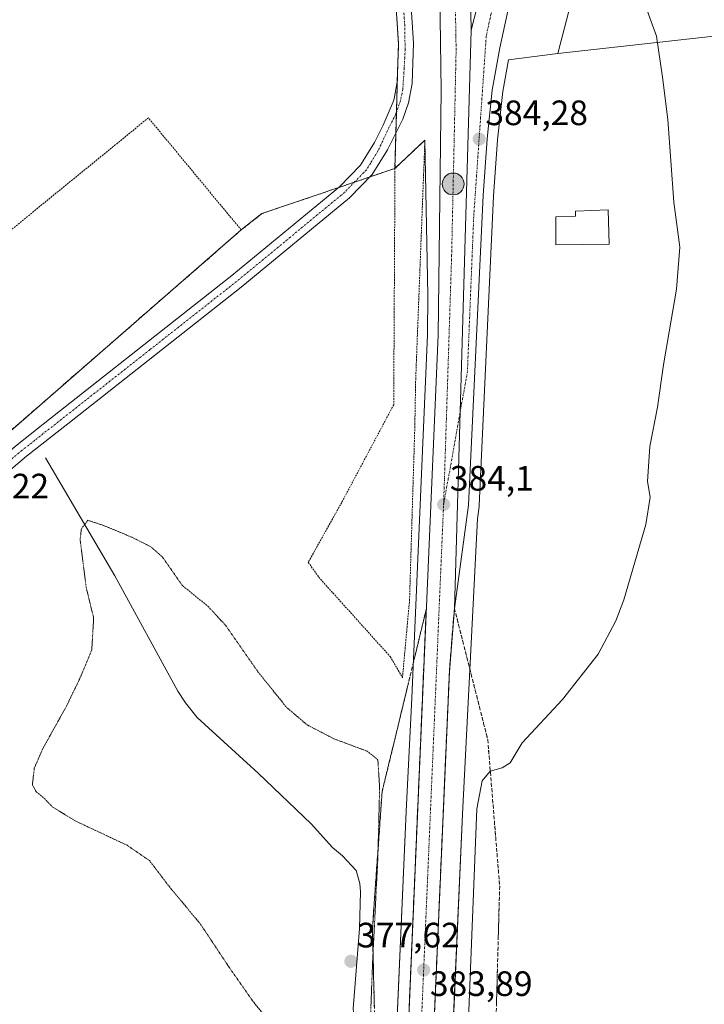
# Model space of a CAD drawing. Units: metres. Extents: x 607879 to 611340, y 4701508 to 4703875.
# Drawn here: x 610843 to 611037, y 4701871 to 4702150 of the extents above; entities that cross this region are included whole.
import ezdxf
from ezdxf.enums import TextEntityAlignment as Align

# ---------------------------------------------------------------- set-up
doc = ezdxf.new("R2010")
doc.units = ezdxf.units.M
doc.header["$MEASUREMENT"] = 0
for name, pattern in [('TRAZO_Y_PUNTO', [1, 0.5, -0.25, 0, -0.25]), ('TRAZOS', [0.75, 0.5, -0.25]), ('TRAZOS2', [0.375, 0.25, -0.125]), ('TRAZOSX2', [1.5, 1, -0.5])]:
    doc.linetypes.add(name, pattern=pattern)
for name, color, linetype, lineweight in [('Alambrada', 19, 'TRAZOS', 0), ('Carretera de calzada única', 19, 'Continuous', 13), ('Carretera de calzada única Cxs', 19, 'Continuous', 13), ('Carretera de calzada única eje', 19, 'TRAZO_Y_PUNTO', 0), ('Carátula', 7, 'Continuous', 5), ('Corriente natural lineal', 142, 'Continuous', 13), ('Cultivos herbáceos CxS', 92, 'Continuous', 0), ('Cultivos leñosos', 92, 'Continuous', 0), ('Cultivos leñosos CxS', 92, 'Continuous', 0), ('Curva de nivel normal', 36, 'Continuous', 0), ('Curva de nivel normal depresión', 36, 'TRAZOS2', 0), ('Edificación ligera', 1, 'Continuous', 0), ('Edificación ligera Cxs', 1, 'Continuous', 0), ('Instalación recreativa', 19, 'Continuous', 0), ('Muro lineal', 1, 'TRAZOSX2', 13), ('Núcleo urbano', 19, 'Continuous', 0), ('Núcleo urbano CxS', 19, 'Continuous', 0), ('Pista no pavimentada', 254, 'Continuous', 13), ('Pista no pavimentada Cxs', 254, 'Continuous', 0), ('Pista pavimentada eje', 135, 'TRAZO_Y_PUNTO', 0), ('Punto de cota en terreno', 7, 'Continuous', 0), ('Punto kilométrico de carretera', 7, 'Continuous', 0), ('Rótulo de punto de cota en terreno', 19, 'Continuous', 0), ('Talud superficial', 39, 'TRAZOSX2', 0)]:
    doc.layers.add(name, color=color, linetype=linetype, lineweight=lineweight)
doc.styles.add('Arial', font='txt', dxfattribs={"height": 0.2})

# ---------------------------------------------------------------- blocks, each defined once
blk = doc.blocks.new('*U163')
at = {"layer": 'Cultivos herbáceos CxS', "color": 92, "linetype": 'Continuous', "lineweight": 0}
blk.add_polyline3d([(611340.38, 4701561.58, 373.09), (610954.06, 4701555.51, 381.34), (610954.4, 4701563.53, 381.62), (610954.41, 4701563.71, 381.63), (610956.53, 4701671.35, 382.7), (610959.1, 4701719.43, 383.14), (610961.72, 4701768.45, 382.02), (610964.01, 4701811.19, 381.8), (610964.58, 4701821.76, 381.69), (610964.58, 4701821.94, 381.69), (610965.64, 4701855.77, 381.77), (610968.65, 4701924.8, 381.72), (610972.9, 4702008.65, 383.26), (610973.39, 4702012.19, 383.25), (610973.42, 4702012.46, 383.26), (610977.51, 4702100.33, 383.54), (610978.66, 4702116.32, 383.71), (610980.09, 4702130.01, 383.74), (610981.72, 4702139.01, 383.67), (610995.75, 4702140.79, 382.23), (611051.16, 4702146.98, 375.32)], dxfattribs=at)
blk = doc.blocks.new('*U164')
at = {"layer": 'Cultivos herbáceos CxS', "color": 92, "linetype": 'Continuous', "lineweight": 0}
blk.add_polyline3d([(610829.9, 4702024.58, 382.62), (610905.84, 4702090.72, 382.73), (610911.74, 4702095.36, 382.86), (610933.55, 4702102.78, 383.67), (610942.43, 4702105.8, 383.78), (610949.51, 4702108.21, 383.9), (610958.01, 4702116.21, 383.92), (610958.88, 4702072.19, 383.9), (610958.73, 4702060.91, 383.86), (610954.3, 4701957.83, 383.31), (610952.66, 4701925.58, 383.14), (610952.66, 4701925.53, 383.15), (610949.65, 4701856.42, 382.98)], dxfattribs=at)
blk = doc.blocks.new('5PATER')
at = {"layer": 'Carátula', "linetype": 'Continuous', "lineweight": 5}
h = blk.add_hatch(color=250, dxfattribs=at)
edge = h.paths.add_edge_path()
edge.add_ellipse((0, 0.01), major_axis=(-1.33, -1.34), ratio=0.999422, start_angle=0, end_angle=360)
blk = doc.blocks.new('*U180')
at = {"layer": 'Carretera de calzada única Cxs', "color": 19, "linetype": 'Continuous', "lineweight": 13}
blk.add_polyline3d([(610982.32, 4702156.43, 384.03), (610979.3, 4702142.48, 383.95), (610977.12, 4702130.43, 384.14), (610975.67, 4702116.58, 384.08), (610974.51, 4702100.51, 383.88), (610970.42, 4702012.6, 383.75), (610966.39, 4701983.24, 383.91), (610971.19, 4702147.43, 384.5), (610974.64, 4702161.21, 384.4)], dxfattribs=at)
blk = doc.blocks.new('5HITCA')
at = {"layer": 'Carátula', "linetype": 'Continuous', "lineweight": 5}
h = blk.add_hatch(color=1, dxfattribs=at)
edge = h.paths.add_edge_path()
edge.add_arc((0, 0), 3.1, 0.0011, 360.0011)
at = {"layer": 'Carátula', "color": 250, "linetype": 'Continuous', "lineweight": 5}
blk.add_circle((0, 0, 0), 3.1, dxfattribs=at)

msp = doc.modelspace()

# ---------------------------------------------------------------- linework, layer by layer
at = {"layer": 'Alambrada', "color": 19, "linetype": 'TRAZOS', "lineweight": 0}
for points in [[(610905.84, 4702090.72, 382.74), (610879.48, 4702122.55, 382.85), (610802.96, 4702060.15, 382.54), (610827.63, 4702026.85, 382.85)], [(610951.63, 4701963.56, 383.3), (610953.64, 4701985.56, 383.43), (610955.13, 4702034.57, 383.7), (610955.39, 4702048.33, 383.79), (610958.01, 4702116.21, 384.17), (610949.51, 4702108.21, 383.99), (610949.14, 4702041.07, 385.29), (610934.37, 4702013.32, 387.67), (610924.88, 4701996.32, 387.47), (610927.87, 4701992.07, 390.29), (610948.14, 4701969.56, 385.37), (610951.63, 4701963.56, 383.3)]]:
    msp.add_polyline3d(points, dxfattribs=at)
at = {"layer": 'Carretera de calzada única', "color": 19, "linetype": 'Continuous', "lineweight": 13}
for points in [[(610971.19, 4702147.43, 384.5), (610974.64, 4702161.21, 384.4), (610986.46, 4702204.22, 383.56), (610983.83, 4702202.26, 383.71), (610979.57, 4702199.88, 383.95), (610974.98, 4702198.16, 384.06), (610970.19, 4702197.15, 384.19)], [(610939.52, 4701555.28, 382.6), (610944.96, 4701671.93, 383.35), (610950.1, 4701790.09, 383.69), (610961.73, 4702060.83, 384.1), (610962.67, 4702130.43, 384.36), (610961.92, 4702178.09, 384.29), (610961.25, 4702198.51, 384.21)], [(610970.19, 4702197.15, 384.19), (610971.19, 4702147.43, 384.5)], [(610982.32, 4702156.43, 384.03), (610979.3, 4702142.48, 383.95), (610977.12, 4702130.43, 384.14), (610975.67, 4702116.58, 384.08), (610974.51, 4702100.51, 383.88), (610970.42, 4702012.6, 383.75), (610966.39, 4701983.24, 383.91)], [(610971.19, 4702147.43, 384.5), (610966.39, 4701983.24, 383.91)], [(610971.19, 4702147.43, 384.5), (610966.39, 4701983.24, 383.91)], [(610966.39, 4701983.24, 383.91), (610964.96, 4701965.33, 383.78), (610952.12, 4701671.59, 383.31), (610946.72, 4701555.4, 382.66)]]:
    msp.add_polyline3d(points, dxfattribs=at)
at = {"layer": 'Carretera de calzada única Cxs', "color": 19, "linetype": 'Continuous', "lineweight": 13}
msp.add_polyline3d([(610970.19, 4702197.15, 384.19), (610971.19, 4702147.43, 384.5), (610966.39, 4701983.24, 383.91), (610964.96, 4701965.33, 383.78), (610952.12, 4701671.59, 383.31), (610946.72, 4701555.4, 382.66), (610939.52, 4701555.28, 382.6), (610944.96, 4701671.93, 383.35), (610950.1, 4701790.09, 383.69), (610961.73, 4702060.83, 384.1), (610962.67, 4702130.43, 384.36), (610961.92, 4702178.09, 384.29)], dxfattribs=at)
at = {"layer": 'Carretera de calzada única eje', "color": 19, "linetype": 'TRAZO_Y_PUNTO', "lineweight": 0}
for points in [[(610995.44, 4702218.24, 383.13), (610990.89, 4702203.21, 383.66), (610989.51, 4702198.15, 383.79), (610985.96, 4702186.51, 384.01), (610983.33, 4702176.94, 384.13), (610980.37, 4702165.71, 384.23), (610978.48, 4702158.82, 384.25), (610976.76, 4702151.93, 384.28), (610975.42, 4702145.76, 384.33), (610971.87, 4702094.51, 384.13), (610970.08, 4702050.5, 384.02), (610963.32, 4702012.73, 384.07)], [(610963.32, 4702012.73, 384.07), (610965.6, 4702083.43, 384.21), (610966.87, 4702141.84, 384.49), (610966.8, 4702146.01, 384.48), (610966.42, 4702169.84, 384.4), (610966.26, 4702176.93, 384.35), (610966.05, 4702187.61, 384.28), (610965.73, 4702197.83, 384.23), (610965.19, 4702201.71, 384.19)], [(610943.12, 4701555.34, 382.76), (610944.6, 4701587.15, 382.93), (610948.53, 4701671.76, 383.41), (610951.12, 4701730.84, 383.68), (610955.23, 4701824.76, 383.81), (610957.53, 4701877.71, 383.87), (610963.32, 4702012.73, 384.07)]]:
    msp.add_polyline3d(points, dxfattribs=at)
at = {"layer": 'Corriente natural lineal', "color": 142, "linetype": 'Continuous', "lineweight": 13}
msp.add_polyline3d([(610850.3, 4702026.03, 381.14), (610869.92, 4701992.49, 379.67), (610887.88, 4701959.69, 379.12), (610890.05, 4701956.45, 379.12), (610893.35, 4701952.27, 379.1), (610910.64, 4701936.42, 378.91), (610925.73, 4701922.03, 378.65), (610931.77, 4701915.34, 378.31), (610934.56, 4701912.93, 378.19), (610938.44, 4701908.81, 378.2), (610939.51, 4701905.11, 378.18), (610939.75, 4701902.76, 378.16), (610939.44, 4701892.29, 378.23), (610937.62, 4701869.47, 377.96), (610937.8, 4701867.59, 378.06), (610938.64, 4701866.26, 378.36), (610940.79, 4701865.82, 379.03)], dxfattribs=at)
at = {"layer": 'Cultivos herbáceos CxS', "color": 92, "linetype": 'Continuous', "lineweight": 0}
for points in [[(611051.28, 4702158.26, 374.62), (611051.16, 4702146.98, 375.32), (610995.75, 4702140.79, 382.23)], [(610995.75, 4702140.79, 382.23), (610981.72, 4702139.01, 383.67), (610980.09, 4702130.01, 383.74), (610978.66, 4702116.32, 383.71), (610977.5, 4702100.33, 383.54), (610973.42, 4702012.46, 383.26), (610973.39, 4702012.19, 383.25), (610972.9, 4702008.65, 383.26), (610968.65, 4701924.8, 381.72), (610965.7, 4701857.28, 381.81), (610965.64, 4701855.77, 381.77), (610964.58, 4701821.94, 381.69), (610964.58, 4701821.76, 381.69), (610964.01, 4701811.19, 381.8), (610961.72, 4701768.45, 382.02), (610959.1, 4701719.43, 383.14), (610956.53, 4701671.35, 382.7), (610954.41, 4701563.71, 381.63), (610954.4, 4701563.53, 381.62), (610954.06, 4701555.51, 381.34)], [(610936.52, 4701555.24, 382.3), (610936.53, 4701555.42, 382.3), (610939.5, 4701619.16, 382.76), (610940.11, 4701650.21, 383.12), (610940.24, 4701656.87, 383.08), (610940.53, 4701671.8, 383.19), (610940.54, 4701672.07, 383.19), (610945.81, 4701770.53, 383.38), (610948.07, 4701812.74, 383.39), (610948.07, 4701812.75, 383.39), (610948.07, 4701812.75, 383.39), (610948.87, 4701831.29, 383.08), (610948.98, 4701834.97, 383.15), (610949.65, 4701856.32, 382.98), (610949.65, 4701856.42, 382.98), (610949.92, 4701862.69, 383.06), (610952.66, 4701925.53, 383.15), (610952.66, 4701925.59, 383.14), (610954.3, 4701957.83, 383.31), (610958.73, 4702060.92, 383.86), (610958.88, 4702072.19, 383.9), (610958.01, 4702116.21, 383.92), (610949.51, 4702108.21, 383.9)], [(610949.51, 4702108.21, 383.9), (610942.43, 4702105.8, 383.78), (610938, 4702104.29, 383.79), (610933.55, 4702102.78, 383.67), (610911.74, 4702095.36, 382.86), (610905.84, 4702090.72, 382.73), (610829.9, 4702024.58, 382.62), (610825.69, 4702021, 382.98), (610819.99, 4702022.47, 383.27), (610816.02, 4702019.09, 383.27), (610815.39, 4702012.98, 383.28), (610795.57, 4701998.22, 383.69), (610792.8, 4701998.44, 384.27), (610750.67, 4701963.68, 384.73), (610680.14, 4701903.62, 384.86), (610675.19, 4701906.65, 385.07)]]:
    msp.add_polyline3d(points, dxfattribs=at)
at = {"layer": 'Cultivos leñosos', "color": 92, "linetype": 'Continuous', "lineweight": 0}
for points in [[(610995.75, 4702140.79, 382.23), (611021.08, 4702238.2, 376.84), (611017.66, 4702257.99, 375.6), (611013.67, 4702281.71, 373.76), (611008.65, 4702306.73, 373.34), (611003.03, 4702331, 373.29), (611002.95, 4702331.34, 373.3), (610988.68, 4702377.99, 374.77), (610988.68, 4702385.55, 374.44)], [(611051.28, 4702158.26, 374.62), (611051.16, 4702146.98, 375.32), (610995.75, 4702140.79, 382.23)]]:
    msp.add_polyline3d(points, dxfattribs=at)
at = {"layer": 'Cultivos leñosos CxS', "color": 92, "linetype": 'Continuous', "lineweight": 0}
msp.add_polyline3d([(611051.28, 4702158.26, 374.62), (611051.16, 4702146.98, 375.32), (610995.75, 4702140.79, 382.23), (611021.08, 4702238.2, 376.84)], dxfattribs=at)
at = {"layer": 'Curva de nivel normal', "color": 36, "linetype": 'Continuous', "lineweight": 0}
msp.add_polyline3d([(610968.39, 4701816.4, 380), (610972.76, 4701926.3, 380), (610974.25, 4701934.27, 380), (610976.53, 4701937.02, 380), (610979.92, 4701937.94, 380), (610982.24, 4701939.36, 380), (610985.67, 4701945.07, 380), (610997.04, 4701957.32, 380), (611007.2, 4701970.24, 380), (611012.25, 4701979.74, 380), (611014.5, 4701985.69, 380), (611020.71, 4702007.06, 380), (611021.95, 4702014.85, 380), (611021.24, 4702019.23, 380), (611021.88, 4702029.18, 380), (611024.06, 4702040.39, 380), (611025.81, 4702052.41, 380), (611029.5, 4702073.89, 380), (611030.4, 4702085.85, 380), (611028.74, 4702098.65, 380), (611027, 4702122.12, 380), (611025.5, 4702134.14, 380), (611023.79, 4702145.77, 380), (611016.55, 4702165.65, 380)], dxfattribs=at)
at = {"layer": 'Curva de nivel normal depresión', "color": 36, "linetype": 'TRAZOS2', "lineweight": 0}
msp.add_polyline3d([(610942.02, 4701853.26, 380), (610943.19, 4701883.7, 380), (610944.63, 4701912.07, 380), (610945.15, 4701932.4, 380), (610944.65, 4701940.26, 380), (610941.59, 4701942.69, 380), (610932.16, 4701946.2, 380), (610924.58, 4701950.14, 380), (610918.74, 4701955.1, 380), (610910.64, 4701965.15, 380), (610901.44, 4701978.37, 380), (610896.55, 4701983.68, 380), (610889.12, 4701989.73, 380), (610883.54, 4701997.73, 380), (610880.2, 4702000.73, 380), (610874.66, 4702003.51, 380), (610866.23, 4702006.98, 380), (610862.28, 4702008.26, 380), (610860.45, 4702005.82, 380), (610860.1, 4702002.8, 380), (610861.83, 4701989.1, 380), (610863.93, 4701980.53, 380), (610863.4, 4701971.43, 380), (610860.04, 4701963.39, 380), (610856.2, 4701955.46, 380), (610849.5, 4701943.42, 380), (610847.08, 4701937.87, 380), (610846.53, 4701933.07, 380), (610847.65, 4701931.11, 380), (610849.97, 4701929.24, 380), (610852.14, 4701926.9, 380), (610858.78, 4701922.84, 380), (610873.43, 4701915.96, 380), (610879.79, 4701911.6, 380), (610885.27, 4701904.4, 380), (610894.32, 4701893.5, 380), (610902.24, 4701881.55, 380), (610909.09, 4701871.75, 380), (610914.46, 4701865.1, 380)], dxfattribs=at)
at = {"layer": 'Edificación ligera', "color": 1, "linetype": 'Continuous', "lineweight": 0}
msp.add_polyline3d([(611010.29, 4702086.72, 381.11), (610995.21, 4702086.51, 381.82), (610995.18, 4702094.44, 381.92), (611000.8, 4702094.6, 381.6), (611000.78, 4702096.05, 381.61), (611010.02, 4702096.42, 381.16), (611010.29, 4702086.72, 381.11)], dxfattribs=at)
at = {"layer": 'Edificación ligera Cxs', "color": 1, "linetype": 'Continuous', "lineweight": 0}
msp.add_polyline3d([(611010.29, 4702086.72, 381.11), (610995.21, 4702086.51, 381.82), (610995.18, 4702094.44, 381.92), (611000.8, 4702094.6, 381.6), (611000.78, 4702096.05, 381.61), (611010.02, 4702096.42, 381.16), (611010.29, 4702086.72, 381.11)], close=True, dxfattribs=at)
at = {"layer": 'Instalación recreativa', "color": 2, "linetype": 'TRAZOSX2', "lineweight": 0}
for points in [[(610926.89, 4702322.59, 385.01), (610928.16, 4702275.51, 384.63), (610928.66, 4702256.86, 384.33), (610929.33, 4702216.44, 384.51), (610930.01, 4702209.36, 384.5), (610933.24, 4702197.8, 384), (610936.77, 4702194.63, 383.94), (610936.91, 4702194.51, 383.94), (610940.1, 4702190.77, 383.94), (610942.78, 4702186.64, 383.96), (610944.02, 4702183.72, 383.97), (610946.97, 4702176.77, 383.9), (610947.19, 4702176.26, 383.9), (610949.51, 4702159.57, 383.8), (610950.51, 4702143.68, 383.94), (610950.22, 4702135.01, 383.96)], [(610950.22, 4702135.01, 383.96), (610949.93, 4702124.18, 383.95)], [(610949.93, 4702124.18, 383.95), (610949.78, 4702118.33, 383.99)], [(610949.78, 4702118.33, 383.99), (610949.51, 4702108.21, 383.9)], [(610949.51, 4702108.21, 383.9), (610942.43, 4702105.8, 383.78)], [(610942.43, 4702105.8, 383.78), (610938, 4702104.29, 383.79)], [(610933.55, 4702102.78, 383.67), (610911.74, 4702095.36, 382.86)], [(610938, 4702104.29, 383.79), (610933.55, 4702102.78, 383.67)], [(610911.74, 4702095.36, 382.86), (610905.84, 4702090.72, 382.73)], [(610905.84, 4702090.72, 382.73), (610829.9, 4702024.58, 382.62)]]:
    msp.add_polyline3d(points, dxfattribs=at)
at = {"layer": 'Instalación recreativa', "color": 19, "linetype": 'Continuous', "lineweight": 0}
msp.add_polyline3d([(610949.51, 4702159.57, 383.8), (610950.51, 4702143.68, 383.94), (610950.22, 4702135.01, 383.96), (610949.78, 4702118.33, 383.99), (610949.51, 4702108.21, 383.9), (610942.43, 4702105.8, 383.78), (610933.55, 4702102.78, 383.67), (610911.74, 4702095.36, 382.86), (610911.74, 4702095.36, 382.86), (610905.84, 4702090.72, 382.73), (610829.9, 4702024.58, 382.62)], dxfattribs=at)
at = {"layer": 'Muro lineal', "color": 1, "linetype": 'TRAZOSX2', "lineweight": 13}
msp.add_polyline3d([(610911.74, 4702095.36, 382.92), (610905.84, 4702090.72, 382.74)], dxfattribs=at)
at = {"layer": 'Núcleo urbano', "color": 19, "linetype": 'Continuous', "lineweight": 0}
for points in [[(610995.75, 4702140.79, 382.23), (611021.08, 4702238.2, 376.84), (611017.66, 4702257.99, 375.6), (611013.67, 4702281.71, 373.76), (611008.65, 4702306.73, 373.34), (611003.03, 4702331, 373.29), (611002.95, 4702331.34, 373.3), (610988.68, 4702377.99, 374.77), (610988.68, 4702385.55, 374.44)], [(610926.89, 4702322.59, 385.01), (610928.16, 4702275.51, 384.63), (610928.66, 4702256.86, 384.33), (610929.33, 4702216.44, 384.51), (610930.01, 4702209.36, 384.5), (610933.24, 4702197.8, 384), (610936.76, 4702194.63, 383.94), (610936.9, 4702194.51, 383.94), (610940.1, 4702190.77, 383.94), (610942.78, 4702186.64, 383.96), (610944.02, 4702183.72, 383.97), (610946.97, 4702176.77, 383.9), (610947.19, 4702176.26, 383.9), (610949.51, 4702159.57, 383.8), (610950.51, 4702143.68, 383.94), (610950.22, 4702135.01, 383.96), (610949.93, 4702124.18, 383.95), (610949.78, 4702118.33, 383.99), (610949.51, 4702108.21, 383.9)], [(610926.89, 4702322.59, 385.01), (610928.16, 4702275.51, 384.63), (610928.66, 4702256.86, 384.33), (610929.33, 4702216.44, 384.51), (610930.01, 4702209.36, 384.5), (610933.24, 4702197.8, 384), (610936.76, 4702194.63, 383.94), (610936.9, 4702194.51, 383.94), (610940.1, 4702190.77, 383.94), (610942.78, 4702186.64, 383.96), (610944.02, 4702183.72, 383.97), (610946.97, 4702176.77, 383.9), (610947.19, 4702176.26, 383.9), (610949.51, 4702159.57, 383.8), (610950.51, 4702143.68, 383.94), (610950.22, 4702135.01, 383.96), (610949.93, 4702124.18, 383.95), (610949.78, 4702118.33, 383.99), (610949.51, 4702108.21, 383.9)], [(610995.75, 4702140.79, 382.23), (610981.72, 4702139.01, 383.67), (610980.09, 4702130.01, 383.74), (610978.66, 4702116.32, 383.71), (610977.5, 4702100.33, 383.54), (610973.42, 4702012.46, 383.26), (610973.39, 4702012.19, 383.25), (610972.9, 4702008.65, 383.26), (610968.65, 4701924.8, 381.72), (610965.7, 4701857.28, 381.81), (610965.64, 4701855.77, 381.77), (610964.58, 4701821.94, 381.69), (610964.58, 4701821.76, 381.69), (610964.01, 4701811.19, 381.8), (610961.72, 4701768.45, 382.02), (610959.1, 4701719.43, 383.14), (610956.53, 4701671.35, 382.7), (610954.41, 4701563.71, 381.63), (610954.4, 4701563.53, 381.62), (610954.06, 4701555.51, 381.34)], [(610936.52, 4701555.24, 382.3), (610936.53, 4701555.42, 382.3), (610939.5, 4701619.16, 382.76), (610940.11, 4701650.21, 383.12), (610940.24, 4701656.87, 383.08), (610940.53, 4701671.8, 383.19), (610940.54, 4701672.07, 383.19), (610945.81, 4701770.53, 383.38), (610948.07, 4701812.74, 383.39), (610948.07, 4701812.75, 383.39), (610948.07, 4701812.75, 383.39), (610948.87, 4701831.29, 383.08), (610948.98, 4701834.97, 383.15), (610949.65, 4701856.32, 382.98), (610949.65, 4701856.42, 382.98), (610949.92, 4701862.69, 383.06), (610952.66, 4701925.53, 383.15), (610952.66, 4701925.59, 383.14), (610954.3, 4701957.83, 383.31), (610958.73, 4702060.92, 383.86), (610958.88, 4702072.19, 383.9), (610958.01, 4702116.21, 383.92), (610949.51, 4702108.21, 383.9)], [(610949.51, 4702108.21, 383.9), (610942.43, 4702105.8, 383.78), (610938, 4702104.29, 383.79), (610933.55, 4702102.78, 383.67), (610911.74, 4702095.36, 382.86), (610905.84, 4702090.72, 382.73), (610829.9, 4702024.58, 382.62), (610825.69, 4702021, 382.98), (610819.99, 4702022.47, 383.27), (610816.02, 4702019.09, 383.27), (610815.39, 4702012.98, 383.28), (610795.57, 4701998.22, 383.69), (610792.8, 4701998.44, 384.27), (610750.67, 4701963.68, 384.73), (610680.14, 4701903.62, 384.86), (610675.19, 4701906.65, 385.07)]]:
    msp.add_polyline3d(points, dxfattribs=at)
at = {"layer": 'Núcleo urbano CxS', "color": 19, "linetype": 'Continuous', "lineweight": 0}
for points in [[(611021.08, 4702238.2, 376.84), (610995.75, 4702140.79, 382.23), (610981.72, 4702139.01, 383.67), (610980.09, 4702130.01, 383.74), (610978.66, 4702116.32, 383.71), (610977.5, 4702100.33, 383.54), (610973.42, 4702012.46, 383.26), (610973.39, 4702012.19, 383.25), (610972.9, 4702008.65, 383.26), (610968.65, 4701924.8, 381.72), (610965.64, 4701855.77, 381.77), (610964.58, 4701821.94, 381.69), (610964.58, 4701821.76, 381.69), (610964.01, 4701811.19, 381.8), (610961.72, 4701768.45, 382.02), (610959.1, 4701719.43, 383.14)], [(610949.51, 4702159.57, 383.8), (610950.51, 4702143.68, 383.94), (610950.22, 4702135.01, 383.96), (610949.78, 4702118.33, 383.99), (610949.51, 4702108.21, 383.9), (610949.51, 4702108.21, 383.9), (610942.43, 4702105.8, 383.78), (610933.55, 4702102.78, 383.67), (610911.74, 4702095.36, 382.86), (610905.84, 4702090.72, 382.73), (610829.9, 4702024.58, 382.62)], [(610940.54, 4701672.07, 383.19), (610945.81, 4701770.53, 383.38), (610948.07, 4701812.74, 383.39), (610948.07, 4701812.75, 383.39), (610948.07, 4701812.75, 383.39), (610948.87, 4701831.29, 383.08), (610948.98, 4701834.97, 383.15), (610949.65, 4701856.32, 382.98), (610949.65, 4701856.42, 382.98), (610952.66, 4701925.53, 383.15), (610952.66, 4701925.58, 383.14), (610954.3, 4701957.83, 383.31), (610958.73, 4702060.91, 383.86), (610958.88, 4702072.19, 383.9), (610958.01, 4702116.21, 383.92), (610949.51, 4702108.21, 383.9), (610949.78, 4702118.33, 383.99), (610950.22, 4702135.01, 383.96), (610950.51, 4702143.68, 383.94), (610949.51, 4702159.57, 383.8)]]:
    msp.add_polyline3d(points, dxfattribs=at)
at = {"layer": 'Pista no pavimentada', "color": 254, "linetype": 'Continuous', "lineweight": 13}
for points in [[(610948.22, 4702192.35, 383.87), (610948.17, 4702191.7, 383.9), (610951.38, 4702177.02, 383.87), (610953.74, 4702159.99, 383.82), (610954.77, 4702143.74, 383.81), (610954.37, 4702132.29, 383.89), (610953.38, 4702126.8, 383.92), (610951.69, 4702122.19, 383.92), (610947.38, 4702113.5, 383.89), (610943.07, 4702106.46, 383.82), (610936.61, 4702099.81, 383.58), (610905.85, 4702074.44, 383.1), (610856.58, 4702035.64, 381.8), (610844.87, 4702026.43, 382.07), (610827.63, 4702011.93, 382.91), (610809.29, 4701996.52, 383.74), (610766.68, 4701962.17, 384.31), (610692.75, 4701903.1, 384.65), (610683.19, 4701896.07, 384.87), (610675.87, 4701889.45, 384.98), (610672.62, 4701885.64, 385.05), (610668.74, 4701878.68, 385.11)], [(610671.53, 4701906.14, 385.18), (610673.79, 4701902.46, 385.15), (610675.93, 4701900.05, 385.16), (610679.23, 4701899.51, 385.1), (610681.08, 4701900.13, 385.02), (610690, 4701906.69, 384.76), (610699.97, 4701914.66, 384.65), (610763.86, 4701965.71, 384.19), (610807.75, 4702000.77, 383.49), (610842.19, 4702029.73, 382.39), (610849.57, 4702035.53, 382.31), (610903.18, 4702077.74, 383.01), (610933.73, 4702102.93, 383.68), (610939.69, 4702109.09, 383.87), (610941.97, 4702112.79, 383.96), (610943.66, 4702115.56, 383.93), (610946.11, 4702120.5, 384.01), (610948.95, 4702127.06, 383.95), (610949.26, 4702127.92, 383.97), (610950.14, 4702132.75, 383.97), (610950.51, 4702143.68, 383.94), (610949.51, 4702159.57, 383.8)]]:
    msp.add_polyline3d(points, dxfattribs=at)
at = {"layer": 'Pista no pavimentada Cxs', "color": 254, "linetype": 'Continuous', "lineweight": 0}
for points in [[(610953.74, 4702159.99, 383.82), (610954.77, 4702143.74, 383.81), (610954.37, 4702132.29, 383.89), (610953.38, 4702126.8, 383.92), (610951.69, 4702122.19, 383.92), (610947.38, 4702113.5, 383.89), (610943.07, 4702106.46, 383.82), (610936.61, 4702099.81, 383.58), (610905.85, 4702074.44, 383.1), (610856.58, 4702035.64, 381.8), (610844.87, 4702026.43, 382.07), (610827.63, 4702011.93, 382.91)], [(610842.19, 4702029.73, 382.39), (610849.57, 4702035.53, 382.31), (610903.18, 4702077.74, 383.01), (610933.73, 4702102.93, 383.68), (610939.69, 4702109.09, 383.87), (610941.97, 4702112.79, 383.96), (610943.66, 4702115.56, 383.93), (610946.11, 4702120.5, 384.01), (610948.95, 4702127.06, 383.95), (610949.26, 4702127.92, 383.97), (610950.14, 4702132.75, 383.97), (610950.51, 4702143.68, 383.94), (610949.51, 4702159.57, 383.8)]]:
    msp.add_polyline3d(points, dxfattribs=at)
at = {"layer": 'Pista pavimentada eje', "color": 135, "linetype": 'TRAZO_Y_PUNTO', "lineweight": 0}
msp.add_polyline3d([(610951.73, 4702157.8, 383.93), (610952.26, 4702149.13, 383.94), (610952.39, 4702142.05, 383.98), (610952.13, 4702136.7, 384.03), (610951.73, 4702130.68, 384.07), (610951.07, 4702127.37, 384.05), (610949.75, 4702123.66, 383.95), (610947.89, 4702119.96, 384.02), (610944.68, 4702113.15, 383.91), (610942.52, 4702109.63, 383.94), (610941.38, 4702107.78, 383.91), (610938.15, 4702104.45, 383.79), (610935.17, 4702101.37, 383.68), (610919.79, 4702088.69, 383.47), (610904.52, 4702076.09, 383.1), (610879.88, 4702056.69, 382.73), (610853.08, 4702035.59, 382.13), (610847.22, 4702030.98, 382.26), (610843.53, 4702028.08, 382.34), (610817.69, 4702006.35, 383.26)], dxfattribs=at)
at = {"layer": 'Talud superficial', "color": 39, "linetype": 'TRAZOSX2', "lineweight": 0}
for points in [[(610943.65, 4701870.14, 380.13), (610943.61, 4701871.73, 380.1), (610943.57, 4701873.31, 380.08), (610943.53, 4701874.9, 380.05), (610943.49, 4701876.48, 380.02), (610943.45, 4701878.07, 380), (610943.41, 4701879.66, 379.95), (610943.38, 4701881.24, 379.88), (610943.34, 4701882.83, 379.81), (610943.3, 4701884.42, 379.77), (610943.26, 4701886, 379.77), (610943.22, 4701887.59, 379.76), (610943.18, 4701889.17, 379.69), (610943.15, 4701890.76, 379.53), (610943.11, 4701892.34, 379.36), (610943.22, 4701893.96, 379.31), (610943.34, 4701895.58, 379.36), (610943.45, 4701897.2, 379.42), (610943.56, 4701898.82, 379.47), (610943.68, 4701900.45, 379.46), (610943.79, 4701902.07, 379.44), (610943.91, 4701903.69, 379.43), (610944.02, 4701905.31, 379.51), (610944.14, 4701906.93, 379.6), (610944.25, 4701908.55, 379.68), (610944.37, 4701910.17, 379.71), (610944.48, 4701911.79, 379.73), (610944.6, 4701913.41, 379.76), (610944.71, 4701915.03, 379.75), (610944.83, 4701916.65, 379.73), (610944.94, 4701918.27, 379.7), (610945.06, 4701919.89, 379.83), (610945.17, 4701921.51, 379.97), (610945.29, 4701923.13, 380.12), (610945.4, 4701924.75, 380.13), (610945.52, 4701926.37, 380.08), (610945.63, 4701927.99, 380.03), (610945.75, 4701929.61, 380.12), (610945.86, 4701931.23, 380.29), (610946.24, 4701932.8, 380.53), (610946.62, 4701934.36, 380.64), (610947, 4701935.93, 380.67), (610947.38, 4701937.5, 380.72), (610947.76, 4701939.06, 380.83), (610948.14, 4701940.63, 381), (610948.52, 4701942.2, 381.14), (610948.9, 4701943.77, 381.28), (610949.28, 4701945.34, 381.45), (610949.66, 4701946.91, 381.59), (610950.04, 4701948.47, 381.71), (610950.42, 4701950.04, 381.97), (610950.8, 4701951.61, 382.22), (610951.17, 4701953.17, 382.46), (610951.55, 4701954.74, 382.54), (610951.93, 4701956.31, 382.61), (610952.31, 4701957.87, 382.69), (610952.69, 4701959.44, 382.84), (610953.07, 4701961.01, 383.02), (610953.45, 4701962.57, 383.18), (610953.83, 4701964.14, 383.33), (610954.21, 4701965.71, 383.46), (610954.59, 4701967.28, 383.58), (610954.97, 4701968.85, 383.68), (610955.35, 4701970.42, 383.73), (610955.73, 4701971.98, 383.78), (610956.11, 4701973.55, 383.82), (610956.49, 4701975.12, 383.87), (610956.87, 4701976.68, 383.87), (610957.25, 4701978.25, 383.87), (610957.63, 4701979.82, 383.88), (610958, 4701981.38, 383.9), (610958.38, 4701982.95, 383.91), (610958.31, 4701981.3, 383.91), (610958.24, 4701979.66, 383.91), (610958.17, 4701978.01, 383.91), (610958.1, 4701976.36, 383.91), (610958.03, 4701974.71, 383.92), (610957.96, 4701973.06, 383.93), (610957.89, 4701971.41, 383.95), (610957.82, 4701969.77, 383.96), (610957.75, 4701968.12, 383.98), (610957.68, 4701966.47, 383.97), (610957.6, 4701964.82, 383.96), (610957.53, 4701963.17, 383.96), (610957.46, 4701961.52, 383.97), (610957.39, 4701959.88, 383.99), (610957.32, 4701958.23, 384.01), (610957.25, 4701956.58, 384), (610957.18, 4701954.93, 384), (610957.11, 4701953.28, 384), (610957.04, 4701951.63, 383.99), (610956.97, 4701949.99, 383.99), (610956.9, 4701948.34, 383.98), (610956.83, 4701946.69, 383.98), (610956.76, 4701945.04, 383.98), (610956.69, 4701943.39, 383.97), (610956.62, 4701941.74, 383.97), (610956.54, 4701940.1, 383.97), (610956.47, 4701938.45, 383.96), (610956.4, 4701936.8, 383.93), (610956.33, 4701935.15, 383.91), (610956.26, 4701933.5, 383.89), (610956.19, 4701931.85, 383.88), (610956.12, 4701930.21, 383.87), (610956.05, 4701928.56, 383.86), (610955.98, 4701926.91, 383.85), (610955.91, 4701925.26, 383.83), (610955.84, 4701923.61, 383.82), (610955.77, 4701921.96, 383.81), (610955.69, 4701920.31, 383.79), (610955.62, 4701918.66, 383.77), (610955.55, 4701917.01, 383.75), (610955.48, 4701915.37, 383.72), (610955.41, 4701913.72, 383.69), (610955.34, 4701912.07, 383.69), (610955.27, 4701910.42, 383.71), (610955.2, 4701908.77, 383.72), (610955.13, 4701907.12, 383.72), (610955.06, 4701905.48, 383.73), (610954.99, 4701903.83, 383.74), (610954.92, 4701902.18, 383.72), (610954.84, 4701900.53, 383.71), (610954.77, 4701898.88, 383.68), (610954.7, 4701897.23, 383.68), (610954.63, 4701895.59, 383.69), (610954.56, 4701893.94, 383.7), (610954.49, 4701892.29, 383.7), (610954.42, 4701890.64, 383.69), (610954.35, 4701888.99, 383.69), (610954.28, 4701887.34, 383.7), (610954.21, 4701885.7, 383.72), (610954.14, 4701884.05, 383.74), (610954.07, 4701882.4, 383.75), (610953.99, 4701880.75, 383.75), (610953.92, 4701879.1, 383.75), (610953.85, 4701877.45, 383.75), (610953.78, 4701875.81, 383.74), (610953.71, 4701874.16, 383.72), (610953.64, 4701872.51, 383.72), (610953.57, 4701870.86, 383.73), (610953.5, 4701869.21, 383.74)], [(610958.38, 4701982.95, 384.02), (610957.25, 4701978.25, 384.02), (610951.55, 4701954.74, 384.02), (610950.42, 4701950.04, 384.02), (610949.28, 4701945.34, 384.02), (610948.14, 4701940.63, 384.02), (610945.86, 4701931.23, 384.02), (610945.52, 4701926.37, 384.02), (610945.17, 4701921.51, 384.02), (610944.83, 4701916.65, 384.02), (610944.48, 4701911.79, 384.02), (610944.14, 4701906.93, 384.02), (610943.79, 4701902.07, 384.02), (610943.11, 4701892.34, 384.02), (610943.22, 4701887.59, 384.02), (610943.34, 4701882.83, 384.02), (610943.45, 4701878.07, 384.02), (610943.69, 4701868.56, 384.02)], [(610958.38, 4701982.95, 384.02), (610957.75, 4701968.12, 384.02), (610957.53, 4701963.17, 384.02), (610956.69, 4701943.39, 384.02), (610956.47, 4701938.45, 384.02), (610955.84, 4701923.61, 384.02), (610955.62, 4701918.66, 384.02), (610954.99, 4701903.83, 384.02), (610954.77, 4701898.88, 384.02), (610954.14, 4701884.05, 384.02), (610953.92, 4701879.1, 384.02), (610953.29, 4701864.27, 384.02)], [(610966.39, 4701983.24, 383.57), (610965.67, 4701974.28, 383.57), (610965.32, 4701969.81, 383.57), (610964.96, 4701965.33, 383.57), (610964.74, 4701960.36, 383.57), (610964.53, 4701955.38, 383.57), (610963.87, 4701940.47, 383.57), (610963.66, 4701935.49, 383.57), (610963, 4701920.57, 383.57), (610962.79, 4701915.6, 383.57), (610962.13, 4701900.68, 383.57), (610961.92, 4701895.71, 383.57), (610961.26, 4701880.79, 383.57), (610961.05, 4701875.82, 383.57), (610960.61, 4701865.87, 383.57)], [(610960.76, 4701869.18, 383.76), (610960.83, 4701870.84, 383.73), (610960.9, 4701872.5, 383.7), (610960.98, 4701874.16, 383.69), (610961.05, 4701875.82, 383.74), (610961.12, 4701877.48, 383.78), (610961.19, 4701879.13, 383.8), (610961.26, 4701880.79, 383.8), (610961.33, 4701882.45, 383.79), (610961.41, 4701884.1, 383.79), (610961.48, 4701885.76, 383.8), (610961.55, 4701887.42, 383.79), (610961.63, 4701889.08, 383.77), (610961.7, 4701890.74, 383.75), (610961.77, 4701892.4, 383.74), (610961.85, 4701894.05, 383.72), (610961.92, 4701895.71, 383.7), (610961.99, 4701897.37, 383.68), (610962.06, 4701899.02, 383.66), (610962.13, 4701900.68, 383.65), (610962.2, 4701902.34, 383.64), (610962.28, 4701903.99, 383.63), (610962.35, 4701905.65, 383.62), (610962.42, 4701907.31, 383.62), (610962.5, 4701908.97, 383.61), (610962.57, 4701910.63, 383.59), (610962.64, 4701912.29, 383.56), (610962.72, 4701913.94, 383.55), (610962.79, 4701915.6, 383.55), (610962.86, 4701917.26, 383.56), (610962.93, 4701918.91, 383.56), (610963, 4701920.57, 383.57), (610963.07, 4701922.23, 383.58), (610963.15, 4701923.89, 383.59), (610963.22, 4701925.55, 383.61), (610963.29, 4701927.21, 383.64), (610963.37, 4701928.86, 383.66), (610963.44, 4701930.52, 383.67), (610963.51, 4701932.18, 383.67), (610963.59, 4701933.83, 383.68), (610963.66, 4701935.49, 383.67), (610963.73, 4701937.15, 383.66), (610963.8, 4701938.81, 383.66), (610963.87, 4701940.47, 383.66), (610963.94, 4701942.13, 383.67), (610964.02, 4701943.78, 383.67), (610964.09, 4701945.44, 383.66), (610964.16, 4701947.1, 383.66), (610964.24, 4701948.75, 383.66), (610964.31, 4701950.41, 383.69), (610964.38, 4701952.07, 383.72), (610964.46, 4701953.72, 383.75), (610964.53, 4701955.38, 383.76), (610964.6, 4701957.04, 383.76), (610964.67, 4701958.7, 383.76), (610964.74, 4701960.36, 383.76), (610964.81, 4701962.02, 383.77), (610964.89, 4701963.67, 383.77), (610964.96, 4701965.33, 383.78), (610965.08, 4701966.82, 383.79), (610965.2, 4701968.32, 383.8), (610965.32, 4701969.81, 383.79), (610965.44, 4701971.3, 383.79), (610965.55, 4701972.79, 383.78), (610965.67, 4701974.28, 383.79), (610965.79, 4701975.77, 383.82), (610965.91, 4701977.27, 383.84), (610966.03, 4701978.76, 383.86), (610966.15, 4701980.25, 383.88), (610966.27, 4701981.75, 383.89), (610966.39, 4701983.24, 383.91), (610966.78, 4701981.69, 383.84), (610967.18, 4701980.13, 383.75), (610967.57, 4701978.58, 383.64), (610967.97, 4701977.02, 383.52), (610968.36, 4701975.47, 383.39), (610968.76, 4701973.91, 383.26), (610969.15, 4701972.36, 383.14), (610969.55, 4701970.8, 383.02), (610969.94, 4701969.25, 382.89), (610970.34, 4701967.69, 382.73), (610970.73, 4701966.14, 382.55), (610971.13, 4701964.58, 382.36), (610971.52, 4701963.03, 382.17), (610971.92, 4701961.47, 382.06), (610972.31, 4701959.92, 381.95), (610972.71, 4701958.37, 381.83), (610973.1, 4701956.81, 381.68), (610973.5, 4701955.26, 381.54), (610973.89, 4701953.7, 381.39), (610974.29, 4701952.15, 381.22), (610974.68, 4701950.59, 381.06), (610975.08, 4701949.04, 380.88), (610975.47, 4701947.48, 380.73), (610975.87, 4701945.93, 380.58), (610975.99, 4701944.39, 380.48), (610976.12, 4701942.84, 380.37), (610976.24, 4701941.3, 380.25), (610976.37, 4701939.76, 380.13), (610976.49, 4701938.21, 380), (610976.62, 4701936.67, 379.9), (610976.74, 4701935.13, 379.79), (610976.87, 4701933.59, 379.68), (610976.99, 4701932.05, 379.52), (610977.12, 4701930.51, 379.36), (610977.24, 4701928.96, 379.2), (610977.37, 4701927.42, 379.07), (610977.49, 4701925.88, 378.95), (610977.62, 4701924.33, 378.84), (610977.74, 4701922.79, 378.72), (610977.86, 4701921.25, 378.59), (610977.99, 4701919.71, 378.46), (610978.11, 4701918.17, 378.34), (610978.24, 4701916.63, 378.27), (610978.36, 4701915.08, 378.2), (610978.49, 4701913.54, 378.13), (610978.61, 4701912, 378.09), (610978.74, 4701910.45, 378.04), (610978.86, 4701908.91, 378), (610978.99, 4701907.37, 377.97), (610979.11, 4701905.83, 377.95), (610979.24, 4701904.29, 377.93), (610979.2, 4701902.71, 377.92), (610979.15, 4701901.14, 377.9), (610979.11, 4701899.56, 377.89), (610979.07, 4701897.99, 377.86), (610979.02, 4701896.41, 377.81), (610978.98, 4701894.84, 377.76), (610978.94, 4701893.27, 377.71), (610978.89, 4701891.69, 377.65), (610978.85, 4701890.12, 377.6), (610978.81, 4701888.55, 377.54), (610978.77, 4701886.97, 377.53), (610978.73, 4701885.4, 377.52), (610978.69, 4701883.83, 377.5), (610978.64, 4701882.25, 377.49), (610978.6, 4701880.68, 377.47), (610978.56, 4701879.11, 377.45), (610978.51, 4701877.53, 377.4), (610978.47, 4701875.96, 377.34), (610978.43, 4701874.39, 377.28), (610978.38, 4701872.81, 377.23), (610978.34, 4701871.24, 377.22), (610978.3, 4701869.67, 377.21)], [(610966.39, 4701983.24, 383.32), (610967.57, 4701978.58, 383.32), (610968.76, 4701973.91, 383.32), (610969.94, 4701969.25, 383.32), (610971.13, 4701964.58, 383.32), (610972.31, 4701959.92, 383.32), (610973.5, 4701955.26, 383.32), (610974.68, 4701950.59, 383.32), (610975.87, 4701945.93, 383.32), (610976.24, 4701941.3, 383.32), (610976.62, 4701936.67, 383.32), (610976.99, 4701932.05, 383.32), (610977.37, 4701927.42, 383.32), (610978.11, 4701918.17, 383.32), (610978.49, 4701913.54, 383.32), (610978.86, 4701908.91, 383.32), (610979.24, 4701904.29, 383.32), (610978.85, 4701890.12, 383.32), (610978.73, 4701885.4, 383.32), (610978.34, 4701871.24, 383.32), (610978.22, 4701866.52, 383.32)]]:
    msp.add_polyline3d(points, dxfattribs=at)

# ---------------------------------------------------------------- block references
at = {"layer": 'Carretera de calzada única Cxs', "color": 19, "linetype": 'Continuous', "lineweight": 13}
msp.add_blockref('*U180', (0, 0), dxfattribs=at)
at = {"layer": 'Cultivos herbáceos CxS', "color": 92, "linetype": 'Continuous', "lineweight": 0}
for name in ['*U164', '*U163']:
    msp.add_blockref(name, (0, 0), dxfattribs=at)
at = {"layer": 'Punto de cota en terreno', "linetype": 'Continuous', "lineweight": 0}
for p in [(610973.41, 4702116.54, 384.28), (610963.33, 4702012.73, 384.1), (610937, 4701883, 377.62), (610957.66, 4701880.52, 383.89)]:
    msp.add_blockref('5PATER', p, dxfattribs=at)
at = {"layer": 'Punto kilométrico de carretera', "linetype": 'Continuous', "lineweight": 0}
msp.add_blockref('5HITCA', (610966.04, 4702103.78, 384.29), dxfattribs=at)

# ---------------------------------------------------------------- texts
at = {"layer": 'Rótulo de punto de cota en terreno', "color": 19, "linetype": 'Continuous', "lineweight": 0, "style": 'Arial'}
for s, p in [('384,28', (610975.17, 4702118.3)), ('383,22', (610822.13, 4702012.29)), ('384,1', (610965.09, 4702014.49)), ('377,62', (610938.76, 4701884.76)), ('383,89', (610959.42, 4701870.97))]:
    msp.add_text(s, height=7, dxfattribs=at).set_placement(p, align=Align.BOTTOM_LEFT)

doc.saveas('drawing.dxf')
